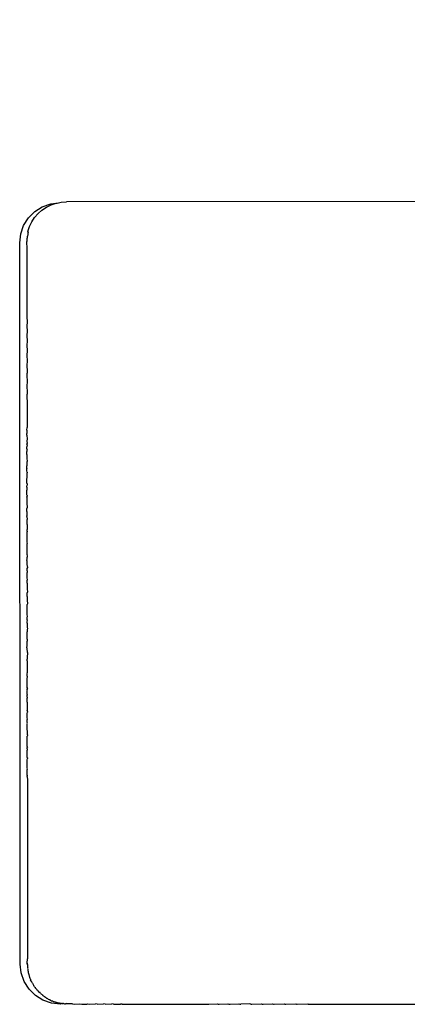
# Model space of a CAD drawing. Units: millimetres. Extents: x -375 to 795, y 4 to 779.
# Drawn here: x 218 to 221, y 156 to 166 of the extents above; entities that cross this region are included whole.
import ezdxf

# ---------------------------------------------------------------- set-up
doc = ezdxf.new("R2010")
doc.units = ezdxf.units.MM
doc.header["$LTSCALE"] = 45
doc.header["$PDSIZE"] = -1
doc.layers.add('VP-DIM', color=7, linetype='Continuous')
doc.layers.add('VP-EQ', color=7, linetype='Continuous', true_color=0x8a3492)
doc.dimstyles.get("Standard").update_dxf_attribs({"dimtxt": 14, "dimasz": 20, "dimexe": 20, "dimexo": 50, "dimgap": 20, "dimtad": 0, "dimdec": 0, "dimzin": 0, "dimdsep": 46, "dimtxsty": 'Standard', "dimcen": -0.09, "dimadec": 0, "dimazin": 0, "dimtfac": 1, "dimtdec": 4, "dimtofl": 0, "dimtmove": 0, "dimatfit": 3, "dimfxl": 70, "dimfxlon": 1, "dimtolj": 1, "dimtzin": 0, "dimarcsym": 0})

# ---------------------------------------------------------------- blocks, each defined once
blk = doc.blocks.new('*D1288')
at = {"layer": 'Defpoints', "color": 0}
for p in [(417.6848, 483.7327), (217.562, 220.1526), (417.6848, 163.3128)]:
    blk.add_point(p, dxfattribs=at)
at = {"layer": 'VP-DIM', "color": 0, "lineweight": -2}
for p, q in [((217.562, 413.7327), (217.562, 503.7327)), ((417.6848, 413.7327), (417.6848, 503.7327)), ((237.562, 483.7327), (277.5537, 483.7327)), ((397.6848, 483.7327), (352.5537, 483.7327))]:
    blk.add_line(p, q, dxfattribs=at)
at = {"layer": 'VP-DIM', "color": 0}
for points in [[(237.562, 487.066), (237.562, 480.3994), (217.562, 483.7327)], [(397.6848, 480.3994), (397.6848, 487.066), (417.6848, 483.7327)]]:
    blk.add_solid(points, dxfattribs=at)
at = {"layer": 'VP-DIM', "color": 0, "insert": (315.0537, 483.7327), "char_height": 14, "attachment_point": 5}
blk.add_mtext('\\A1;205', dxfattribs=at)
blk = doc.blocks.new('1752_')
at = {"color": 0}
for p, q in [((447.6649, 177.2919), (452.27, 177.2874)), ((452.3223, 177.2839), (452.27, 177.2874)), ((452.3633, 177.2757), (452.3223, 177.2839)), ((452.3735, 177.2737), (452.3633, 177.2757)), ((452.4231, 177.2568), (452.3735, 177.2737)), ((452.4256, 177.2687), (452.3735, 177.2737)), ((452.47, 177.2337), (452.4231, 177.2568)), ((452.5102, 177.239), (452.4256, 177.2687)), ((452.5135, 177.2045), (452.47, 177.2337)), ((452.586, 177.1913), (452.5102, 177.239)), ((452.5528, 177.17), (452.5135, 177.2045)), ((452.5872, 177.1306), (452.5528, 177.17)), ((452.6492, 177.1279), (452.586, 177.1913)), ((452.6163, 177.0871), (452.5872, 177.1306)), ((452.6968, 177.052), (452.6492, 177.1279)), ((452.6394, 177.0401), (452.6163, 177.0871)), ((452.6561, 176.9906), (452.6394, 177.0401)), ((452.7263, 176.9675), (452.6968, 177.052)), ((452.6561, 176.9906), (452.653, 176.9829)), ((452.653, 176.9829), (452.654, 176.9794)), ((452.654, 176.9794), (452.6565, 176.962)), ((452.6565, 176.962), (452.6597, 176.9439)), ((452.6597, 176.9439), (452.6621, 176.94)), ((452.6621, 176.94), (452.6631, 176.9315)), ((452.6631, 176.9315), (452.6621, 176.9256)), ((452.7363, 176.8784), (452.7263, 176.9675)), ((452.6621, 176.9256), (452.6646, 176.9199)), ((452.6651, 176.9129), (452.6636, 176.9071)), ((452.6636, 176.9071), (452.6656, 176.9027)), ((452.6646, 176.9199), (452.6651, 176.9129)), ((452.6669, 176.8801), (452.6649, 176.8283)), ((452.6649, 176.8283), (452.6664, 176.8087)), ((452.6656, 176.9027), (452.6661, 176.8995)), ((452.6661, 176.8995), (452.666, 176.893)), ((452.666, 176.893), (452.6696, 176.887)), ((452.6682, 176.8835), (452.6669, 176.8801)), ((452.6696, 176.887), (452.6682, 176.8835)), ((452.7303, 169.6784), (452.7363, 176.8784)), ((452.6662, 176.7355), (452.6645, 176.6786)), ((452.6664, 176.8087), (452.6647, 176.7548)), ((452.6647, 176.7548), (452.6662, 176.7355)), ((452.666, 176.6598), (452.6643, 176.5998)), ((452.6645, 176.6786), (452.666, 176.6598)), ((452.6658, 176.5815), (452.6641, 176.5185)), ((452.6643, 176.5998), (452.6658, 176.5815)), ((452.6656, 176.5006), (452.6639, 176.4348)), ((452.6639, 176.4348), (452.6654, 176.4174)), ((452.6641, 176.5185), (452.6656, 176.5006)), ((452.6654, 176.4174), (452.6637, 176.3487)), ((452.6637, 176.3487), (452.6652, 176.3317)), ((452.665, 176.2438), (452.6634, 176.1695)), ((452.6652, 176.3317), (452.6635, 176.2602)), ((452.6635, 176.2602), (452.665, 176.2438)), ((452.6649, 176.1536), (452.6632, 176.0767)), ((452.6634, 176.1695), (452.6649, 176.1536)), ((452.6647, 176.0612), (452.663, 175.9817)), ((452.6632, 176.0767), (452.6647, 176.0612)), ((452.6645, 175.9667), (452.6628, 175.8846)), ((452.663, 175.9817), (452.6645, 175.9667)), ((452.6643, 175.8702), (452.6626, 175.7856)), ((452.6628, 175.8846), (452.6643, 175.8702)), ((452.6641, 175.7717), (452.6624, 175.6846)), ((452.6626, 175.7856), (452.6641, 175.7717)), ((452.6639, 175.6714), (452.6623, 175.5819)), ((452.6624, 175.6846), (452.6639, 175.6714)), ((452.6638, 175.5692), (452.6621, 175.4774)), ((452.6623, 175.5819), (452.6638, 175.5692)), ((452.6636, 175.4653), (452.6619, 175.3713)), ((452.6621, 175.4774), (452.6636, 175.4653)), ((452.6634, 175.3598), (452.6617, 175.2636)), ((452.6619, 175.3713), (452.6634, 175.3598)), ((452.6617, 175.2636), (452.6632, 175.2526)), ((452.6632, 175.2526), (452.6616, 175.1544)), ((452.6631, 175.144), (452.6614, 175.0437)), ((452.6616, 175.1544), (452.6631, 175.144)), ((452.6614, 175.0437), (452.6629, 175.034)), ((452.6654, 175.0076), (452.6629, 175.034)), ((452.6652, 174.9593), (452.6653, 174.9737)), ((452.6655, 175.0008), (452.6653, 174.9935)), ((452.6653, 174.9935), (452.6655, 174.9859)), ((452.6655, 174.9859), (452.6653, 174.9737)), ((452.6654, 175.0076), (452.6654, 175.0039)), ((452.6654, 175.0076), (452.6655, 175.0008)), ((452.6654, 175.0039), (452.6655, 175.0008)), ((452.6651, 174.8997), (452.6611, 174.876)), ((452.6611, 174.876), (452.6651, 174.8721)), ((452.6649, 174.9441), (452.6612, 174.9318)), ((452.6612, 174.9318), (452.6627, 174.9226)), ((452.6627, 174.9226), (452.6651, 174.8997)), ((452.6627, 174.8626), (452.6651, 174.8721)), ((452.6627, 174.8626), (452.6648, 174.8436)), ((452.6652, 174.9593), (452.6643, 174.9491)), ((452.6643, 174.9491), (452.6649, 174.9441)), ((452.6651, 174.8209), (452.6611, 174.8185)), ((452.6611, 174.8185), (452.6636, 174.8132)), ((452.6635, 174.7637), (452.6634, 174.7424)), ((452.6637, 174.8022), (452.6635, 174.7963)), ((452.6635, 174.7819), (452.6635, 174.7963)), ((452.6635, 174.7637), (452.6635, 174.7819)), ((452.6636, 174.8132), (452.6636, 174.8068)), ((452.6636, 174.8068), (452.6637, 174.8022)), ((452.6648, 174.8436), (452.6651, 174.8409)), ((452.6651, 174.8209), (452.6651, 174.8409)), ((452.6634, 174.7186), (452.6609, 174.7042)), ((452.6609, 174.7042), (452.6624, 174.6963)), ((452.6624, 174.6963), (452.6633, 174.6929)), ((452.6633, 174.6929), (452.6633, 174.666)), ((452.6633, 174.666), (452.6633, 174.6524)), ((452.6634, 174.7424), (452.6634, 174.7186)), ((452.6607, 174.5887), (452.6633, 174.6013)), ((452.6607, 174.5887), (452.6623, 174.5815)), ((452.6632, 174.5778), (452.6623, 174.5815)), ((452.6632, 174.5559), (452.6632, 174.5778)), ((452.6654, 174.629), (452.6633, 174.6524)), ((452.6654, 174.629), (452.6633, 174.6262)), ((452.6633, 174.6013), (452.6633, 174.6262)), ((452.6606, 174.4723), (452.6648, 174.4817)), ((452.6606, 174.4723), (452.6621, 174.4657)), ((452.6632, 174.5362), (452.6632, 174.5559)), ((452.6633, 174.5196), (452.6632, 174.5362)), ((452.6633, 174.5067), (452.6633, 174.5196)), ((452.6649, 174.4979), (452.6633, 174.5067)), ((452.6633, 174.4935), (452.6649, 174.4979)), ((452.6648, 174.4817), (452.6633, 174.4935)), ((452.6621, 174.4657), (452.6647, 174.4512)), ((452.6636, 174.3815), (452.6637, 174.3952)), ((452.6636, 174.3638), (452.6636, 174.3815)), ((452.6643, 174.4138), (452.6637, 174.4107)), ((452.6637, 174.4047), (452.6637, 174.4107)), ((452.6637, 174.3952), (452.6637, 174.4047)), ((452.6647, 174.4165), (452.6643, 174.4138)), ((452.6657, 174.441), (452.6647, 174.4512)), ((452.6657, 174.4383), (452.6647, 174.4355)), ((452.6647, 174.4355), (452.6647, 174.4165)), ((452.6657, 174.4383), (452.6657, 174.441)), ((452.6634, 174.2778), (452.6603, 174.2368)), ((452.6604, 174.3549), (452.6636, 174.3638)), ((452.6604, 174.3549), (452.662, 174.349)), ((452.6635, 174.3405), (452.662, 174.349)), ((452.6635, 174.3114), (452.6634, 174.2778)), ((452.6635, 174.3405), (452.6635, 174.3114)), ((452.6603, 174.2368), (452.6618, 174.2315)), ((452.6634, 174.2232), (452.6618, 174.2315)), ((452.6633, 174.2073), (452.6634, 174.2232)), ((452.6633, 174.195), (452.6633, 174.2073)), ((452.6633, 174.195), (452.6633, 174.152)), ((452.6617, 174.1133), (452.6632, 174.1165)), ((452.6632, 174.0659), (452.6617, 174.1133)), ((452.6633, 174.146), (452.6632, 174.1165)), ((452.6633, 174.146), (452.6633, 174.152)), ((452.66, 173.9984), (452.6632, 174.0176)), ((452.66, 173.9984), (452.6615, 173.9944)), ((452.6631, 173.9719), (452.6615, 173.9944)), ((452.6632, 174.0659), (452.6632, 174.0176)), ((452.6599, 173.8783), (452.6631, 173.8889)), ((452.6631, 173.9289), (452.6631, 173.9719)), ((452.6631, 173.8889), (452.6631, 173.9289)), ((452.6599, 173.8783), (452.6614, 173.8751)), ((452.6631, 173.852), (452.6614, 173.8751)), ((452.6631, 173.8183), (452.6631, 173.852)), ((452.6631, 173.7926), (452.6631, 173.8183)), ((452.6631, 173.7654), (452.6631, 173.7926)), ((452.6597, 173.7578), (452.6631, 173.7654)), ((452.6597, 173.7578), (452.6613, 173.7552)), ((452.6613, 173.7552), (452.6631, 173.7419)), ((452.6632, 173.7222), (452.6631, 173.7419)), ((452.6635, 173.7061), (452.6632, 173.7222)), ((452.6633, 173.6854), (452.6634, 173.688)), ((452.6633, 173.6854), (452.6639, 173.6682)), ((452.6635, 173.6948), (452.6634, 173.688)), ((452.6635, 173.7061), (452.664, 173.6973)), ((452.664, 173.6973), (452.6635, 173.6948)), ((452.6639, 173.6682), (452.6596, 173.637)), ((452.6596, 173.637), (452.6639, 173.6258)), ((452.6629, 173.5715), (452.663, 173.5862)), ((452.6631, 173.6041), (452.663, 173.5972)), ((452.663, 173.5972), (452.663, 173.5862)), ((452.6636, 173.6068), (452.6631, 173.6041)), ((452.6639, 173.6258), (452.6636, 173.6068)), ((452.6595, 173.5159), (452.6628, 173.5321)), ((452.6627, 173.5081), (452.6595, 173.5159)), ((452.6627, 173.4812), (452.6627, 173.5081)), ((452.6628, 173.5321), (452.6629, 173.5533)), ((452.6629, 173.5533), (452.6629, 173.5715)), ((452.6626, 173.4193), (452.6593, 173.3946)), ((452.6593, 173.3946), (452.6625, 173.3844)), ((452.6627, 173.4812), (452.6626, 173.4516)), ((452.6626, 173.4516), (452.6626, 173.4193)), ((452.6625, 173.3098), (452.6592, 173.2732)), ((452.6625, 173.3467), (452.6625, 173.3844)), ((452.6625, 173.3467), (452.6625, 173.3098)), ((452.6592, 173.2732), (452.6624, 173.2688)), ((452.6624, 173.2305), (452.6624, 173.2688)), ((452.6624, 173.1953), (452.6624, 173.2305)), ((452.6624, 173.1636), (452.6624, 173.1953)), ((452.6591, 173.1518), (452.6624, 173.1636)), ((452.6624, 173.1353), (452.6591, 173.1518)), ((452.6635, 173.102), (452.6623, 173.0993)), ((452.6623, 173.082), (452.6623, 173.0993)), ((452.6624, 173.1141), (452.6624, 173.1353)), ((452.6624, 173.1141), (452.6632, 173.1069)), ((452.6632, 173.1069), (452.6635, 173.102)), ((452.6622, 173.0396), (452.659, 173.0306)), ((452.659, 173.0306), (452.6622, 173.0147)), ((452.6623, 173.0621), (452.6622, 173.0396)), ((452.6622, 173.0147), (452.6622, 172.9948)), ((452.6622, 172.9668), (452.6622, 172.9948)), ((452.6623, 173.082), (452.6623, 173.0621)), ((452.6621, 172.9215), (452.6604, 172.9116)), ((452.6604, 172.9116), (452.6621, 172.9026)), ((452.6621, 172.9437), (452.6622, 172.9668)), ((452.6621, 172.9215), (452.6621, 172.9437)), ((452.6621, 172.8868), (452.6621, 172.9026)), ((452.6636, 172.8292), (452.6603, 172.7915)), ((452.6621, 172.8735), (452.6621, 172.8868)), ((452.6622, 172.863), (452.6621, 172.8735)), ((452.6622, 172.8553), (452.6622, 172.863)), ((452.6622, 172.8502), (452.6622, 172.8553)), ((452.6658, 172.8447), (452.6622, 172.8502)), ((452.6633, 172.8363), (452.6658, 172.8447)), ((452.6633, 172.8363), (452.6636, 172.8292)), ((452.6603, 172.7915), (452.6588, 172.7887)), ((452.6588, 172.7887), (452.6616, 172.7374)), ((452.6616, 172.731), (452.6615, 172.7205)), ((452.6615, 172.7061), (452.6615, 172.7205)), ((452.6615, 172.7061), (452.6615, 172.6879)), ((452.6616, 172.7374), (452.6616, 172.731)), ((452.6615, 172.6879), (452.6602, 172.6718)), ((452.6602, 172.6718), (452.6614, 172.6666)), ((452.6614, 172.6428), (452.6613, 172.6171)), ((452.6613, 172.6171), (452.6613, 172.5902)), ((452.6614, 172.6666), (452.6614, 172.6428)), ((452.6601, 172.5525), (452.6586, 172.5484)), ((452.6613, 172.5255), (452.6586, 172.5484)), ((452.6601, 172.5525), (452.6613, 172.5766)), ((452.6613, 172.5902), (452.6655, 172.5794)), ((452.6655, 172.5794), (452.6613, 172.5766)), ((452.6612, 172.502), (452.6613, 172.5255)), ((452.66, 172.4338), (452.6585, 172.429)), ((452.6585, 172.429), (452.6613, 172.4221)), ((452.66, 172.4338), (452.6625, 172.4378)), ((452.6612, 172.4801), (452.6612, 172.502)), ((452.6612, 172.4604), (452.6612, 172.4801)), ((452.6628, 172.4438), (452.6612, 172.4604)), ((452.6627, 172.4177), (452.6613, 172.4221)), ((452.6628, 172.4438), (452.6625, 172.4378)), ((452.6627, 172.4177), (452.6634, 172.4138)), ((452.6634, 172.4138), (452.6627, 172.4101)), ((452.6627, 172.3701), (452.6627, 172.4101)), ((452.66, 172.3158), (452.6616, 172.3223)), ((452.6616, 172.3086), (452.66, 172.3158)), ((452.6615, 172.2941), (452.6616, 172.3086)), ((452.6617, 172.3379), (452.6616, 172.3312)), ((452.6616, 172.3223), (452.6616, 172.3312)), ((452.6617, 172.3422), (452.6627, 172.3636)), ((452.6617, 172.3422), (452.6617, 172.3379)), ((452.6627, 172.3701), (452.6627, 172.3636)), ((452.6599, 172.1984), (452.6614, 172.2082)), ((452.6615, 172.2344), (452.6614, 172.2082)), ((452.6615, 172.2941), (452.6615, 172.277)), ((452.6615, 172.277), (452.6615, 172.2572)), ((452.6615, 172.2572), (452.6615, 172.2344)), ((452.6599, 172.1984), (452.6584, 172.1924)), ((452.6614, 172.1781), (452.6584, 172.1924)), ((452.6614, 172.156), (452.6614, 172.1781)), ((452.6614, 172.1377), (452.6614, 172.156)), ((452.6614, 172.1377), (452.6638, 172.1319)), ((452.6622, 172.126), (452.6614, 172.1201)), ((452.6614, 172.1044), (452.6614, 172.1201)), ((452.6638, 172.1319), (452.6622, 172.126)), ((452.6597, 171.9663), (452.6614, 172.0568)), ((452.6598, 172.0819), (452.6614, 172.0902)), ((452.6614, 172.0765), (452.6598, 172.0819)), ((452.6614, 172.0902), (452.6614, 172.1044)), ((452.6614, 172.0633), (452.6614, 172.0765)), ((452.6614, 172.0568), (452.6614, 172.0633)), ((452.6597, 171.9663), (452.6582, 171.959)), ((452.6582, 171.959), (452.6614, 171.9519)), ((452.6613, 171.8518), (452.6614, 171.9519)), ((452.6613, 171.8518), (452.6581, 171.8438)), ((452.6581, 171.8438), (452.6612, 171.8393)), ((452.6611, 171.8263), (452.6612, 171.8393)), ((452.6611, 171.8263), (452.6611, 171.8119)), ((452.6596, 171.7383), (452.6581, 171.7296)), ((452.661, 171.7178), (452.6581, 171.7296)), ((452.6596, 171.7383), (452.661, 171.7417)), ((452.6609, 171.6949), (452.661, 171.7178)), ((452.661, 171.7797), (452.6611, 171.7953)), ((452.661, 171.7625), (452.661, 171.7797)), ((452.661, 171.7417), (452.661, 171.7625)), ((452.6611, 171.7953), (452.6611, 171.8119)), ((452.6596, 171.6259), (452.6609, 171.6384)), ((452.6609, 171.6175), (452.6596, 171.6259)), ((452.6609, 171.6655), (452.6609, 171.6949)), ((452.6609, 171.6384), (452.6609, 171.6655)), ((452.6609, 171.551), (452.6595, 171.5149)), ((452.6609, 171.6), (452.6609, 171.6175)), ((452.6609, 171.5854), (452.6609, 171.6)), ((452.6609, 171.5736), (452.6609, 171.5854)), ((452.6611, 171.5632), (452.6609, 171.5736)), ((452.6609, 171.551), (452.661, 171.5559)), ((452.6611, 171.5632), (452.661, 171.5559)), ((452.6595, 171.5149), (452.658, 171.505)), ((452.658, 171.505), (452.6595, 171.4052)), ((452.6595, 171.4052), (452.6579, 171.3947)), ((452.6579, 171.3947), (452.6594, 171.2969)), ((452.6594, 171.2969), (452.6579, 171.2858)), ((452.6579, 171.2858), (452.6594, 171.1901)), ((452.6594, 171.1901), (452.6579, 171.1785)), ((452.6579, 171.1785), (452.6594, 171.085)), ((452.6594, 171.085), (452.6578, 171.0727)), ((452.6578, 171.0727), (452.6593, 170.9814)), ((452.6593, 170.9814), (452.6578, 170.9686)), ((452.6578, 170.9686), (452.6593, 170.8797)), ((452.6593, 170.8797), (452.6578, 170.8663)), ((452.6578, 170.8663), (452.6593, 170.7798)), ((452.6593, 170.7798), (452.6578, 170.7658)), ((452.6578, 170.7658), (452.6593, 170.6817)), ((452.6593, 170.6817), (452.6578, 170.6672)), ((452.6578, 170.6672), (452.6593, 170.5857)), ((452.6593, 170.5857), (452.6578, 170.5706)), ((452.6578, 170.5706), (452.6593, 170.4917)), ((452.6593, 170.4917), (452.6578, 170.4761)), ((452.6578, 170.4761), (452.6593, 170.3998)), ((452.6593, 170.3998), (452.6578, 170.3837)), ((452.6578, 170.3837), (452.6593, 170.3101)), ((452.6593, 170.3101), (452.6578, 170.2935)), ((452.6578, 170.2935), (452.6593, 170.2226)), ((452.6593, 170.2226), (452.6578, 170.2056)), ((452.6578, 170.2056), (452.6594, 170.1375)), ((452.6594, 170.1375), (452.6578, 170.12)), ((452.6578, 170.12), (452.6594, 170.0548)), ((452.6594, 170.0548), (452.6579, 170.0368)), ((452.6579, 170.0368), (452.6594, 169.9746)), ((452.6594, 169.9746), (452.6579, 169.9561)), ((452.6579, 169.9561), (452.6595, 169.8968)), ((452.6595, 169.8968), (452.6579, 169.8779)), ((452.6579, 169.8779), (452.6595, 169.8216)), ((452.6595, 169.8216), (452.658, 169.8023)), ((452.658, 169.8023), (452.6596, 169.7491)), ((452.6585, 169.6606), (452.6566, 169.6512)), ((452.6596, 169.7491), (452.658, 169.7294)), ((452.6627, 169.6871), (452.658, 169.7294)), ((452.6595, 169.6675), (452.6585, 169.6606)), ((452.6596, 169.6744), (452.6595, 169.6675)), ((452.6595, 169.6715), (452.6596, 169.6744)), ((452.66, 169.6809), (452.6596, 169.6744)), ((452.6627, 169.6871), (452.66, 169.6809)), ((452.66, 169.6809), (452.6613, 169.6835)), ((452.6613, 169.6835), (452.6627, 169.6871)), ((452.7202, 169.5894), (452.7303, 169.6784)), ((452.6403, 169.5569), (452.6377, 169.5503)), ((452.6388, 169.5531), (452.6403, 169.5569)), ((452.6459, 169.5755), (452.6403, 169.5569)), ((452.649, 169.5836), (452.6459, 169.5755)), ((452.6506, 169.5951), (452.649, 169.5836)), ((452.6512, 169.5978), (452.6506, 169.5951)), ((452.6525, 169.6051), (452.6512, 169.5978)), ((452.6541, 169.6148), (452.6525, 169.6051)), ((452.6552, 169.6205), (452.6541, 169.6148)), ((452.6561, 169.6272), (452.6552, 169.6205)), ((452.658, 169.6436), (452.6558, 169.6405)), ((452.6558, 169.6405), (452.6592, 169.6349)), ((452.6592, 169.6349), (452.6561, 169.6272)), ((452.6566, 169.6512), (452.658, 169.6436)), ((452.6905, 169.5049), (452.7202, 169.5894)), ((452.5874, 169.4519), (452.5921, 169.4574)), ((452.5945, 169.4625), (452.5921, 169.4574)), ((452.5941, 169.4666), (452.5997, 169.4691)), ((452.5945, 169.4625), (452.5941, 169.4666)), ((452.6014, 169.4735), (452.5997, 169.4691)), ((452.6059, 169.4796), (452.6014, 169.4735)), ((452.6089, 169.4871), (452.6059, 169.4796)), ((452.6105, 169.4898), (452.6089, 169.4871)), ((452.6141, 169.4944), (452.6105, 169.4898)), ((452.612, 169.499), (452.6167, 169.5004)), ((452.612, 169.499), (452.6141, 169.4944)), ((452.6167, 169.5004), (452.6183, 169.5032)), ((452.6183, 169.5032), (452.6208, 169.5101)), ((452.6208, 169.5101), (452.6274, 169.5223)), ((452.6291, 169.5265), (452.6274, 169.5223)), ((452.6291, 169.5265), (452.6321, 169.5341)), ((452.6341, 169.5391), (452.6321, 169.5341)), ((452.6366, 169.5468), (452.6341, 169.5391)), ((452.6377, 169.5503), (452.6366, 169.5468)), ((452.6428, 169.4291), (452.6905, 169.5049)), ((452.4941, 169.3567), (452.5001, 169.3602)), ((452.5042, 169.3633), (452.5001, 169.3602)), ((452.5035, 169.3182), (452.5794, 169.3658)), ((452.5073, 169.3667), (452.5042, 169.3633)), ((452.5095, 169.3713), (452.5073, 169.3667)), ((452.5095, 169.3713), (452.516, 169.3737)), ((452.5172, 169.3776), (452.516, 169.3737)), ((452.5172, 169.3776), (452.523, 169.3788)), ((452.5247, 169.3841), (452.523, 169.3788)), ((452.5247, 169.3841), (452.532, 169.3869)), ((452.5312, 169.3921), (452.536, 169.3963)), ((452.5312, 169.3921), (452.532, 169.3869)), ((452.5423, 169.3969), (452.536, 169.3963)), ((452.5474, 169.402), (452.5423, 169.3969)), ((452.5512, 169.4102), (452.5474, 169.402)), ((452.5512, 169.4102), (452.5558, 169.4109)), ((452.5569, 169.4176), (452.5558, 169.4109)), ((452.5569, 169.4176), (452.5614, 169.4183)), ((452.5614, 169.4183), (452.5638, 169.4201)), ((452.5662, 169.4236), (452.5638, 169.4201)), ((452.5685, 169.4268), (452.5662, 169.4236)), ((452.5685, 169.4268), (452.5716, 169.4295)), ((452.5736, 169.4345), (452.5716, 169.4295)), ((452.5769, 169.4362), (452.5736, 169.4345)), ((452.5792, 169.4392), (452.5769, 169.4362)), ((452.5792, 169.4392), (452.5798, 169.4436)), ((452.5794, 169.3658), (452.6428, 169.4291)), ((452.5842, 169.446), (452.5798, 169.4436)), ((452.5874, 169.4519), (452.5842, 169.446)), ((448.8995, 169.2784), (448.7782, 169.2785)), ((449.0206, 169.2783), (448.8995, 169.2784)), ((449.1388, 169.2768), (449.0206, 169.2783)), ((449.1415, 169.2782), (449.1388, 169.2768)), ((449.2586, 169.2767), (449.1415, 169.2782)), ((449.2619, 169.2781), (449.2586, 169.2767)), ((449.378, 169.2767), (449.2619, 169.2781)), ((449.3819, 169.2781), (449.378, 169.2767)), ((449.4968, 169.2766), (449.3819, 169.2781)), ((449.5014, 169.278), (449.4968, 169.2766)), ((449.6149, 169.2766), (449.5014, 169.278)), ((449.6202, 169.278), (449.6149, 169.2766)), ((449.7324, 169.2765), (449.6202, 169.278)), ((449.7383, 169.278), (449.7324, 169.2765)), ((449.849, 169.2765), (449.7383, 169.278)), ((449.8556, 169.278), (449.849, 169.2765)), ((449.8599, 169.2808), (449.8556, 169.278)), ((449.9647, 169.2766), (449.8599, 169.2808)), ((449.972, 169.278), (449.9647, 169.2766)), ((449.9766, 169.2807), (449.972, 169.278)), ((450.0795, 169.2765), (449.9766, 169.2807)), ((450.0874, 169.278), (450.0795, 169.2765)), ((450.0952, 169.2823), (450.0874, 169.278)), ((450.1932, 169.2766), (450.0952, 169.2823)), ((450.2017, 169.278), (450.1932, 169.2766)), ((450.2101, 169.2824), (450.2017, 169.278)), ((450.3056, 169.2766), (450.2101, 169.2824)), ((450.3148, 169.278), (450.3056, 169.2766)), ((450.3238, 169.2824), (450.3148, 169.278)), ((450.4169, 169.2766), (450.3238, 169.2824)), ((450.4267, 169.278), (450.4169, 169.2766)), ((450.4267, 169.278), (450.4363, 169.2824)), ((450.4363, 169.2824), (450.5269, 169.2767)), ((450.5372, 169.2781), (450.5269, 169.2767)), ((450.5475, 169.2825), (450.5372, 169.2781)), ((450.6354, 169.2768), (450.5475, 169.2825)), ((450.6464, 169.2782), (450.6354, 169.2768)), ((450.6572, 169.2825), (450.6464, 169.2782)), ((450.7424, 169.2768), (450.6572, 169.2825)), ((450.754, 169.2782), (450.7424, 169.2768)), ((450.7654, 169.2826), (450.754, 169.2782)), ((450.8478, 169.2769), (450.7654, 169.2826)), ((450.86, 169.2783), (450.8478, 169.2769)), ((450.9516, 169.277), (450.86, 169.2783)), ((450.9644, 169.2784), (450.9516, 169.277)), ((451.0537, 169.2771), (450.9644, 169.2784)), ((451.067, 169.2785), (451.0537, 169.2771)), ((451.1539, 169.2772), (451.067, 169.2785)), ((451.1678, 169.2786), (451.1539, 169.2772)), ((451.2522, 169.2773), (451.1678, 169.2786)), ((451.2666, 169.2788), (451.2522, 169.2773)), ((451.3486, 169.2775), (451.2666, 169.2788)), ((451.3636, 169.2789), (451.3486, 169.2775)), ((451.4429, 169.2776), (451.3636, 169.2789)), ((451.4584, 169.279), (451.4429, 169.2776)), ((451.5352, 169.2778), (451.4584, 169.279)), ((451.5512, 169.2792), (451.5352, 169.2778)), ((451.6252, 169.278), (451.5512, 169.2792)), ((451.6349, 169.2794), (451.6252, 169.278)), ((451.6417, 169.2794), (451.6349, 169.2794)), ((451.713, 169.2781), (451.6417, 169.2794)), ((451.713, 169.2781), (451.73, 169.2795)), ((451.7985, 169.2783), (451.73, 169.2795)), ((451.7985, 169.2783), (451.8159, 169.2797)), ((451.8816, 169.2785), (451.8159, 169.2797)), ((451.8816, 169.2785), (451.8995, 169.2799)), ((451.9622, 169.2787), (451.8995, 169.2799)), ((451.9622, 169.2787), (451.9806, 169.2801)), ((452.0404, 169.2789), (451.9806, 169.2801)), ((452.0592, 169.2804), (452.0404, 169.2789)), ((452.0656, 169.279), (452.0592, 169.2804)), ((452.116, 169.2791), (452.0656, 169.279)), ((452.1352, 169.2806), (452.116, 169.2791)), ((452.189, 169.2794), (452.1352, 169.2806)), ((452.2086, 169.2808), (452.189, 169.2794)), ((452.2086, 169.2808), (452.2592, 169.2796)), ((452.2608, 169.2837), (452.2592, 169.2796)), ((452.2725, 169.2831), (452.2608, 169.2837)), ((452.2725, 169.2831), (452.2796, 169.2801)), ((452.2872, 169.2825), (452.2796, 169.2801)), ((452.2943, 169.2847), (452.2872, 169.2825)), ((452.2989, 169.2861), (452.2943, 169.2847)), ((452.2989, 169.2861), (452.305, 169.2838)), ((452.3115, 169.2832), (452.305, 169.2838)), ((452.3168, 169.2881), (452.3115, 169.2832)), ((452.32, 169.2843), (452.3168, 169.2881)), ((452.324, 169.2865), (452.32, 169.2843)), ((452.32, 169.2843), (452.3299, 169.2788)), ((452.3301, 169.289), (452.324, 169.2865)), ((452.3299, 169.2788), (452.419, 169.2887)), ((452.3348, 169.2885), (452.3301, 169.289)), ((452.342, 169.2898), (452.3348, 169.2885)), ((452.3479, 169.2926), (452.342, 169.2898)), ((452.3594, 169.2924), (452.3479, 169.2926)), ((452.3628, 169.2934), (452.3594, 169.2924)), ((452.3714, 169.2995), (452.3628, 169.2934)), ((452.3786, 169.2979), (452.3714, 169.2995)), ((452.3831, 169.3005), (452.3786, 169.2979)), ((452.3862, 169.3004), (452.3831, 169.3005)), ((452.3947, 169.3045), (452.3862, 169.3004)), ((452.4021, 169.3061), (452.3947, 169.3045)), ((452.4096, 169.3097), (452.4021, 169.3061)), ((452.4124, 169.3103), (452.4096, 169.3097)), ((452.4176, 169.3124), (452.4124, 169.3103)), ((452.4296, 169.3188), (452.4176, 169.3124)), ((452.419, 169.2887), (452.5035, 169.3182)), ((452.4296, 169.3188), (452.4327, 169.3192)), ((452.434, 169.3222), (452.4327, 169.3192)), ((452.4376, 169.3252), (452.434, 169.3222)), ((452.4432, 169.3245), (452.4376, 169.3252)), ((452.4502, 169.3293), (452.4432, 169.3245)), ((452.4554, 169.3311), (452.4502, 169.3293)), ((452.4594, 169.3334), (452.4554, 169.3311)), ((452.4635, 169.3367), (452.4594, 169.3334)), ((452.4672, 169.3379), (452.4635, 169.3367)), ((452.4741, 169.3432), (452.4672, 169.3379)), ((452.4741, 169.3432), (452.4786, 169.3451)), ((452.4843, 169.3498), (452.4786, 169.3451)), ((452.4843, 169.3498), (452.4895, 169.3525)), ((452.4941, 169.3567), (452.4895, 169.3525))]:
    blk.add_line(p, q, dxfattribs=at)
blk = doc.blocks.new('1752_2D')
at = {"layer": 'VP-EQ', "color": 0}
blk.add_blockref('1752_', (-35.0327, -13.1604), dxfattribs=at)

msp = doc.modelspace()

# ---------------------------------------------------------------- block references
at = {"layer": 'VP-EQ', "color": 0, "xscale": -1}
msp.add_blockref('1752_2D', (635.2467, 0), dxfattribs=at)

# ---------------------------------------------------------------- dimensions: what is measured, and where the dimension line sits
at = {"layer": 'VP-DIM', "color": 0}
dim = msp.add_linear_dim(base=(417.6848, 483.7327), p1=(217.562, 220.1526), p2=(417.6848, 163.3128), text='205', dimstyle='Standard', dxfattribs=at)
dim.commit()
dim.dimension.update_dxf_attribs({"geometry": '*D1288', "text_midpoint": (315.0537, 483.7327), "dimtype": 160})

doc.saveas('drawing.dxf')
